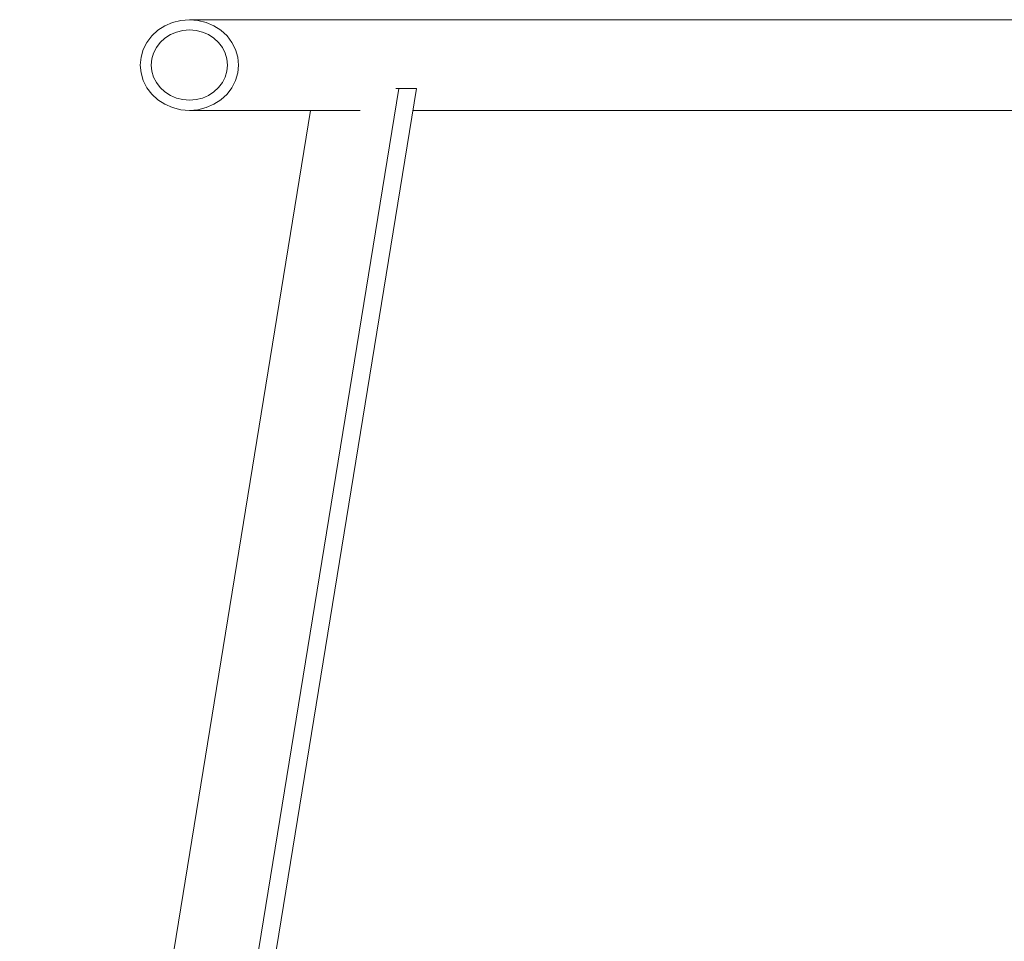
# Model space of a CAD drawing. Extents: x 0 to 97.5, y 0 to 44.5.
# Drawn here: x 52.1 to 52.5, y 37.9 to 38.3 of the extents above; entities that cross this region are included whole.
import ezdxf
from ezdxf.xclip import XClip

# ---------------------------------------------------------------- set-up
doc = ezdxf.new("R2010")
doc.units = 0
doc.header["$MEASUREMENT"] = 0
doc.header["$XCLIPFRAME"] = 0
doc.layers.add('40 Absturzsicherung _ Geländer', color=7, linetype='Continuous')

# ---------------------------------------------------------------- blocks, each defined once
blk = doc.blocks.new('Zeichnung_4_1', base_point=(-24.07782, 11.02819))
at = {"layer": '40 Absturzsicherung _ Geländer', "color": 7, "linetype": 'Continuous', "lineweight": 18, "ltscale": 20}
for p, q in [((52.1329, 38.2785), (55.56344, 38.2785)), ((52.06753, 37.2782), (52.22533, 38.24819)), ((52.07524, 37.2782), (52.23304, 38.24819)), ((52.22405, 38.24819), (52.22533, 38.24819)), ((52.22533, 38.24819), (52.23304, 38.24819)), ((52.05801, 37.45008), (52.18628, 38.2385)), ((52.1329, 38.2385), (52.20827, 38.2385)), ((52.23147, 38.2385), (53.0461, 38.2385))]:
    blk.add_line(p, q, dxfattribs=at)
at = {"layer": '40 Absturzsicherung _ Geländer', "color": 7, "linetype": 'Continuous', "lineweight": 13, "ltscale": 20, "flags": 128}
for points in [[(52.11123, 38.2585), (52.11156, 38.25503), (52.11253, 38.25166), (52.11413, 38.2485), (52.1163, 38.24564), (52.11897, 38.24318), (52.12206, 38.24118), (52.12549, 38.23971), (52.12914, 38.2388), (52.1329, 38.2385), (52.13667, 38.2388), (52.14032, 38.23971), (52.14374, 38.24118), (52.14684, 38.24318), (52.14951, 38.24564), (52.15168, 38.2485), (52.15327, 38.25166), (52.15425, 38.25503), (52.15458, 38.2585), (52.15425, 38.26197), (52.15327, 38.26534), (52.15168, 38.2685), (52.14951, 38.27135), (52.14684, 38.27382), (52.14374, 38.27582), (52.14032, 38.27729), (52.13667, 38.2782), (52.1329, 38.2785), (52.12914, 38.2782), (52.12549, 38.27729), (52.12206, 38.27582), (52.11897, 38.27382), (52.1163, 38.27135), (52.11413, 38.2685), (52.11253, 38.26534), (52.11156, 38.26197)], [(52.11636, 38.25581), (52.11712, 38.2532), (52.11835, 38.25075), (52.12003, 38.24854), (52.1221, 38.24663), (52.1245, 38.24508), (52.12716, 38.24393), (52.12999, 38.24323), (52.1329, 38.243), (52.13582, 38.24323), (52.13865, 38.24393), (52.1413, 38.24508), (52.1437, 38.24663), (52.14577, 38.24854), (52.14745, 38.25075), (52.14869, 38.2532), (52.14945, 38.25581), (52.1497, 38.2585), (52.14945, 38.26119), (52.14869, 38.2638), (52.14745, 38.26625), (52.14577, 38.26846), (52.1437, 38.27037), (52.1413, 38.27192), (52.13865, 38.27306), (52.13582, 38.27376), (52.1329, 38.274), (52.12999, 38.27376), (52.12716, 38.27306), (52.1245, 38.27192), (52.1221, 38.27037), (52.12003, 38.26846), (52.11835, 38.26625), (52.11712, 38.2638), (52.11636, 38.26119), (52.1161, 38.2585)]]:
    blk.add_lwpolyline(points, close=True, dxfattribs=at)

msp = doc.modelspace()

# ---------------------------------------------------------------- block references
at = {"color": 7, "linetype": 'Continuous', "lineweight": 13, "ltscale": 20}
ref = msp.add_blockref('Zeichnung_4_1', (-24.07782, 11.02819), dxfattribs=at)
XClip(ref).set_block_clipping_path([(14.9500030593, 1.2499913276), (86.9500030593, 1.2499990699), (86.9499984569, 44.0500092423), (14.9499984569, 44.0500015001)])

doc.saveas('drawing.dxf')
